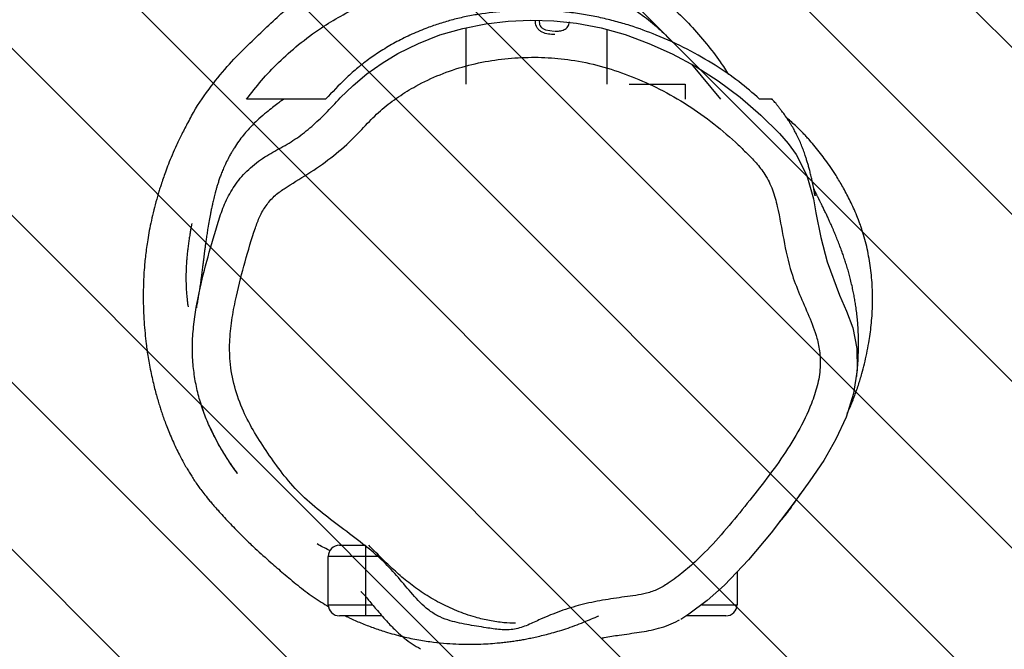
# Model space of a CAD drawing. Units: centimetres. Extents: x -1159 to 355, y -903 to -79.
# Drawn here: x -9 to 17, y -683 to -666 of the extents above; entities that cross this region are included whole.
import ezdxf

# ---------------------------------------------------------------- set-up
doc = ezdxf.new("R2010")
doc.units = ezdxf.units.CM
doc.layers.add('VP-DIM', color=7, linetype='Continuous')
doc.layers.add('VP-USE', color=4, linetype='Continuous')
doc.layers.add('VP-EQ', color=7, linetype='Continuous', true_color=0x8a3492)
doc.dimstyles.new('Strefa', dxfattribs={"dimtxt": 14, "dimasz": 20, "dimexe": 20, "dimexo": 50, "dimgap": 20, "dimtad": 0, "dimdec": 0, "dimzin": 0, "dimdsep": 46, "dimtxsty": 'Standard', "dimcen": 0.09, "dimadec": 0, "dimazin": 0, "dimtfac": 1, "dimtdec": 4, "dimtofl": 0, "dimtmove": 0, "dimatfit": 3, "dimfxl": 70, "dimfxlon": 1, "dimtolj": 1, "dimtzin": 0, "dimarcsym": 0})

# ---------------------------------------------------------------- blocks, each defined once
blk = doc.blocks.new('*D26')
at = {"layer": 'Defpoints', "color": 0}
for p in [(13.505, -161.831), (-540.272, -517.625), (13.505, -673.432)]:
    blk.add_point(p, dxfattribs=at)
at = {"layer": 'VP-DIM', "color": 0, "lineweight": -2}
for p, q in [((-540.272, -231.831), (-540.272, -141.831)), ((13.505, -231.831), (13.505, -141.831)), ((-520.272, -161.831), (-302.05, -161.831)), ((-6.495, -161.831), (-224.717, -161.831))]:
    blk.add_line(p, q, dxfattribs=at)
at = {"layer": 'VP-DIM', "color": 0}
for points in [[(-520.272, -158.497), (-520.272, -165.164), (-540.272, -161.831)], [(-6.495, -165.164), (-6.495, -158.497), (13.505, -161.831)]]:
    blk.add_solid(points, dxfattribs=at)
at = {"layer": 'VP-DIM', "color": 0, "insert": (-263.383, -161.831), "char_height": 14, "attachment_point": 5}
blk.add_mtext('\\A1;554', dxfattribs=at)
blk = doc.blocks.new('*D27')
at = {"layer": 'Defpoints', "color": 0}
for p in [(-151.752, -395.531), (-421.208, -748.026), (288.116, -748.026)]:
    blk.add_point(p, dxfattribs=at)
at = {"layer": 'VP-DIM', "color": 0, "lineweight": -2}
for p, q in [((218.116, -395.531), (308.116, -395.531)), ((288.116, -415.531), (288.116, -549.074)), ((288.116, -728.026), (288.116, -626.407)), ((218.116, -748.026), (308.116, -748.026))]:
    blk.add_line(p, q, dxfattribs=at)
at = {"layer": 'VP-DIM', "color": 0}
for points in [[(291.449, -415.531), (284.783, -415.531), (288.116, -395.531)], [(284.783, -728.026), (291.449, -728.026), (288.116, -748.026)]]:
    blk.add_solid(points, dxfattribs=at)
at = {"layer": 'VP-DIM', "color": 0, "insert": (288.116, -587.74), "char_height": 14, "attachment_point": 5, "rotation": 90}
blk.add_mtext('\\A1;352', dxfattribs=at)
blk = doc.blocks.new('*D28')
at = {"layer": 'Defpoints', "color": 0}
for p in [(-421.344, -180.849), (-475.73, -902.763), (334.932, -902.763)]:
    blk.add_point(p, dxfattribs=at)
at = {"layer": 'VP-DIM', "color": 0, "lineweight": -2}
for p, q in [((264.932, -180.849), (354.932, -180.849)), ((334.932, -200.849), (334.932, -549.252)), ((334.932, -882.763), (334.932, -626.585)), ((264.932, -902.763), (354.932, -902.763))]:
    blk.add_line(p, q, dxfattribs=at)
at = {"layer": 'VP-DIM', "color": 0}
for points in [[(338.265, -200.849), (331.599, -200.849), (334.932, -180.849)], [(331.599, -882.763), (338.265, -882.763), (334.932, -902.763)]]:
    blk.add_solid(points, dxfattribs=at)
at = {"layer": 'VP-DIM', "color": 0, "insert": (334.932, -587.919), "char_height": 14, "attachment_point": 5, "rotation": 90}
blk.add_mtext('\\A1;722', dxfattribs=at)
blk = doc.blocks.new('RB2326_')
at = {"color": 7, "linetype": 'Continuous', "lineweight": 25}
for p, q in [((-69.19, 1074.691), (-69.19, 1073.174)), ((-67.316, 1074.853), (-67.31, 1074.894)), ((-67.316, 1074.853), (-67.315, 1074.853)), ((-67.315, 1074.853), (-67.309, 1074.894)), ((-67.208, 1074.891), (-67.215, 1074.85)), ((-67.215, 1074.85), (-67.213, 1074.85)), ((-67.049, 1074.636), (-67.042, 1074.636)), ((-67.049, 1074.636), (-66.809, 1074.598)), ((-65.39, 1073.174), (-65.39, 1074.643)), ((-63.114, 1073.71), (-62.334, 1072.774)), ((-64.79, 1073.174), (-63.29, 1073.174)), ((-63.29, 1073.174), (-63.29, 1072.774)), ((-72.59, 1060.774), (-71.89, 1060.774)), ((-71.89, 1060.774), (-71.89, 1060.474)), ((-71.89, 1060.474), (-72.89, 1060.474)), ((-72.89, 1059.174), (-72.89, 1060.474)), ((-71.89, 1060.474), (-71.89, 1059.174)), ((-61.89, 1060.056), (-61.89, 1059.174)), ((-72.89, 1059.174), (-71.89, 1059.174)), ((-71.89, 1059.174), (-71.89, 1058.874)), ((-71.89, 1058.874), (-72.59, 1058.874)), ((-71.442, 1058.874), (-71.89, 1058.874)), ((-62.19, 1058.874), (-63.258, 1058.874))]:
    blk.add_line(p, q, dxfattribs=at)
at = {"color": 8, "linetype": 'Continuous', "lineweight": 25}
for p, q in [((-71.504, 1060.474), (-71.89, 1060.474)), ((-71.89, 1059.174), (-71.7, 1059.174)), ((-62.842, 1059.174), (-61.89, 1059.174))]:
    blk.add_line(p, q, dxfattribs=at)
at = {"color": 7, "linetype": 'Continuous', "lineweight": 25, "flags": 128}
for points in [[(-72.568, 1072.803), (-72.222, 1073.143), (-71.849, 1073.452), (-71.443, 1073.739), (-71.016, 1073.996), (-70.462, 1074.271), (-69.887, 1074.497), (-69.274, 1074.675), (-68.647, 1074.798), (-68.046, 1074.87), (-67.442, 1074.898), (-66.823, 1074.88), (-66.208, 1074.813), (-65.55, 1074.687), (-64.905, 1074.508), (-64.26, 1074.271), (-63.633, 1073.988), (-63.001, 1073.649), (-62.395, 1073.264), (-61.808, 1072.825), (-61.254, 1072.343), (-60.752, 1071.844), (-60.514, 1071.576), (-60.303, 1071.287), (-60.016, 1070.721), (-59.83, 1070.09), (-59.767, 1069.715), (-59.767, 1069.715)], [(-59.767, 1069.715), (-59.767, 1069.715), (-59.639, 1069.053), (-59.467, 1068.397), (-59.134, 1067.504), (-58.941, 1067.067), (-58.779, 1066.618), (-58.67, 1066.068), (-58.657, 1065.49), (-58.755, 1064.853), (-58.958, 1064.222), (-59.228, 1063.625), (-59.554, 1063.056), (-59.934, 1062.503), (-60.329, 1061.96), (-60.329, 1061.96)], [(-60.329, 1061.96), (-60.329, 1061.96), (-60.969, 1061.111), (-61.578, 1060.383), (-62.232, 1059.698), (-62.694, 1059.289), (-63.189, 1058.921), (-63.407, 1058.78), (-63.407, 1058.78)]]:
    blk.add_lwpolyline(points, dxfattribs=at)
at = {"color": 7, "linetype": 'Continuous', "lineweight": 25}
for centre, start, end in [((-72.59, 1060.474), 90, 180), ((-72.59, 1059.174), 180, 270), ((-62.19, 1059.174), 270, 0)]:
    blk.add_arc(centre, 0.3, start, end, dxfattribs=at)
for points, knots in [([(-65.176, 1076.372), (-65.166, 1076.367), (-65.091, 1076.327), (-64.927, 1076.23), (-64.664, 1076.059), (-64.338, 1075.827), (-63.966, 1075.534), (-63.558, 1075.175), (-63.132, 1074.751), (-62.72, 1074.278), (-62.379, 1073.833), (-62.192, 1073.547), (-62.117, 1073.431)], [0, 0, 0, 0, 0.0079111, 0.0597877, 0.1330216, 0.2275231, 0.3402545, 0.4641109, 0.6079099, 0.7606721, 0.9031333, 1, 1, 1, 1]), ([(-75.089, 1072.774), (-74.958, 1072.941), (-74.697, 1073.276), (-74.234, 1073.765), (-73.702, 1074.241), (-73.141, 1074.657), (-72.564, 1075.009), (-71.99, 1075.303), (-71.376, 1075.58), (-70.786, 1075.811), (-70.23, 1075.995), (-69.729, 1076.133), (-69.381, 1076.219), (-69.197, 1076.247), (-69.19, 1076.248)], [0, 0, 0, 0, 0.114741, 0.229458, 0.346351, 0.463191, 0.55005, 0.636924, 0.725796, 0.814619, 0.876436, 0.938565, 0.997626, 1, 1, 1, 1]), ([(-65.39, 1075.531), (-65.354, 1075.518), (-65.149, 1075.444), (-64.817, 1075.282), (-64.392, 1075.009), (-64.002, 1074.683), (-63.745, 1074.43), (-63.626, 1074.297), (-63.62, 1074.291)], [0, 0, 0, 0, 0.04347, 0.245987, 0.449022, 0.716855, 0.985479, 1, 1, 1, 1]), ([(-76.661, 1072.141), (-76.63, 1072.201), (-76.472, 1072.517), (-76.122, 1073.023), (-75.637, 1073.639), (-75.135, 1074.149), (-74.663, 1074.602), (-74.237, 1075), (-73.962, 1075.245), (-73.836, 1075.357)], [0, 0, 0, 0, 0.047141, 0.245965, 0.426925, 0.593461, 0.74356, 0.883089, 1, 1, 1, 1]), ([(-61.283, 1072.774), (-61.466, 1072.932), (-61.831, 1073.247), (-62.478, 1073.697), (-63.215, 1074.119), (-63.987, 1074.474), (-64.649, 1074.717), (-65.159, 1074.866), (-65.558, 1074.964), (-65.971, 1075.044), (-66.399, 1075.106), (-66.843, 1075.148), (-67.405, 1075.171), (-68.084, 1075.15), (-68.727, 1075.076), (-69.226, 1074.985), (-69.586, 1074.897), (-69.933, 1074.793), (-70.308, 1074.66), (-70.698, 1074.494), (-71.098, 1074.293), (-71.469, 1074.075), (-71.816, 1073.838), (-72.137, 1073.587), (-72.524, 1073.232), (-72.786, 1072.957), (-72.961, 1072.774)], [0, 0, 0, 0, 0.06876, 0.137493, 0.208658, 0.279799, 0.334978, 0.363063, 0.391142, 0.418821, 0.446495, 0.475198, 0.5039, 0.552691, 0.602909, 0.627781, 0.652657, 0.678364, 0.704078, 0.739414, 0.774761, 0.811042, 0.847327, 0.885348, 0.923368, 1, 1, 1, 1]), ([(-66.796, 1074.508), (-66.853, 1074.51), (-66.967, 1074.513), (-67.11, 1074.554), (-67.209, 1074.618), (-67.269, 1074.684), (-67.309, 1074.765), (-67.313, 1074.824), (-67.316, 1074.853)], [0, 0, 0, 0, 0.250292, 0.499772, 0.624837, 0.749926, 0.875014, 1, 1, 1, 1]), ([(-67.289, 1074.735), (-67.294, 1074.746), (-67.313, 1074.782), (-67.314, 1074.823), (-67.315, 1074.853)], [0, 0, 0, 0, 0.278002, 1, 1, 1, 1]), ([(-67.215, 1074.85), (-67.213, 1074.826), (-67.208, 1074.777), (-67.169, 1074.713), (-67.115, 1074.664), (-67.071, 1074.645), (-67.049, 1074.636)], [0, 0, 0, 0, 0.252143, 0.503164, 0.752052, 1, 1, 1, 1]), ([(-66.796, 1074.598), (-66.752, 1074.599), (-66.664, 1074.602), (-66.56, 1074.63), (-66.486, 1074.673), (-66.441, 1074.72), (-66.409, 1074.781), (-66.405, 1074.827), (-66.403, 1074.85)], [0, 0, 0, 0, 0.250025, 0.499564, 0.624673, 0.749778, 0.87489, 1, 1, 1, 1]), ([(-71.834, 1072.123), (-71.974, 1071.974), (-72.282, 1071.642), (-72.817, 1071.181), (-73.434, 1070.752), (-73.966, 1070.449), (-74.352, 1070.168), (-74.572, 1069.911), (-74.741, 1069.621), (-74.925, 1069.113), (-75.134, 1068.399), (-75.346, 1067.596), (-75.481, 1066.898), (-75.551, 1066.311), (-75.547, 1065.685), (-75.427, 1065.033), (-75.196, 1064.389), (-74.881, 1063.797), (-74.517, 1063.249), (-74.127, 1062.693), (-73.669, 1062.161), (-73.12, 1061.689), (-72.541, 1061.249), (-71.96, 1060.812), (-71.428, 1060.38), (-70.998, 1059.907), (-70.626, 1059.448), (-70.283, 1059.089), (-69.954, 1058.868), (-69.605, 1058.731), (-69.163, 1058.636), (-68.688, 1058.563), (-68.262, 1058.495), (-67.877, 1058.496), (-67.517, 1058.622), (-67.121, 1058.818), (-66.647, 1059.007), (-66.089, 1059.182), (-65.508, 1059.3), (-64.916, 1059.386), (-64.413, 1059.45), (-64.018, 1059.579), (-63.684, 1059.784), (-63.317, 1060.062), (-62.833, 1060.494), (-62.308, 1061.051), (-61.754, 1061.727), (-61.215, 1062.404), (-60.701, 1063.09), (-60.241, 1063.811), (-59.918, 1064.473), (-59.722, 1065.058), (-59.643, 1065.519), (-59.653, 1065.953), (-59.748, 1066.422), (-59.95, 1066.94), (-60.212, 1067.515), (-60.471, 1068.193), (-60.643, 1068.992), (-60.766, 1069.742), (-60.923, 1070.336), (-61.119, 1070.734), (-61.375, 1071.063), (-61.649, 1071.344), (-62.051, 1071.722), (-62.59, 1072.186), (-63.307, 1072.681), (-64.048, 1073.093), (-64.804, 1073.423), (-65.566, 1073.674), (-66.324, 1073.834), (-67.066, 1073.903), (-67.783, 1073.897), (-68.497, 1073.822), (-69.202, 1073.673), (-69.887, 1073.443), (-70.488, 1073.159), (-71.004, 1072.841), (-71.446, 1072.512), (-71.705, 1072.253), (-71.834, 1072.123)], [0, 0, 0, 0, 0.0127, 0.028211, 0.043794, 0.059382, 0.06636, 0.073345, 0.080246, 0.087162, 0.106874, 0.126575, 0.138829, 0.151087, 0.163276, 0.17767, 0.192075, 0.205686, 0.219346, 0.233005, 0.24791, 0.26288, 0.277988, 0.293131, 0.30818, 0.320475, 0.332803, 0.34505, 0.351172, 0.357298, 0.368251, 0.379223, 0.387219, 0.395136, 0.402868, 0.410661, 0.422631, 0.434604, 0.447009, 0.459443, 0.471869, 0.478469, 0.485102, 0.496124, 0.507151, 0.525432, 0.543728, 0.561489, 0.579302, 0.597017, 0.614645, 0.624999, 0.635323, 0.643598, 0.651874, 0.664966, 0.6781, 0.691199, 0.710007, 0.728842, 0.738499, 0.748123, 0.756226, 0.764373, 0.772523, 0.790537, 0.808593, 0.826603, 0.843222, 0.859873, 0.876466, 0.891296, 0.906167, 0.921004, 0.935934, 0.950911, 0.965831, 0.97722, 0.988631, 1, 1, 1, 1]), ([(-75.337, 1062.706), (-75.41, 1062.81), (-75.589, 1063.063), (-75.846, 1063.484), (-76.079, 1063.935), (-76.253, 1064.368), (-76.382, 1064.777), (-76.476, 1065.199), (-76.537, 1065.657), (-76.557, 1066.143), (-76.506, 1066.832), (-76.36, 1067.674), (-76.096, 1068.654), (-75.869, 1069.448), (-75.642, 1070.069), (-75.384, 1070.503), (-75.041, 1070.901), (-74.619, 1071.22), (-74.163, 1071.462), (-73.727, 1071.717), (-73.331, 1072.035), (-72.947, 1072.401), (-72.699, 1072.664), (-72.568, 1072.803)], [0, 0, 0, 0, 0.031981, 0.078075, 0.124126, 0.159754, 0.195378, 0.231991, 0.268601, 0.311495, 0.354385, 0.44244, 0.526056, 0.609879, 0.650535, 0.692173, 0.736273, 0.782142, 0.824306, 0.866427, 0.909119, 0.951874, 1, 1, 1, 1]), ([(-74.088, 1072.777), (-74.112, 1072.758), (-74.16, 1072.72), (-74.272, 1072.634), (-74.415, 1072.525), (-74.595, 1072.383), (-74.816, 1072.193), (-75.064, 1071.942), (-75.266, 1071.692), (-75.401, 1071.491), (-75.474, 1071.373), (-75.544, 1071.253), (-75.617, 1071.112), (-75.685, 1070.968), (-75.741, 1070.837), (-75.788, 1070.717), (-75.827, 1070.608), (-75.857, 1070.516), (-75.886, 1070.423), (-75.911, 1070.336), (-75.933, 1070.256), (-75.961, 1070.15), (-75.99, 1070.03), (-76.016, 1069.914), (-76.034, 1069.83), (-76.045, 1069.778), (-76.054, 1069.733), (-76.083, 1069.588), (-76.116, 1069.398), (-76.154, 1069.158), (-76.174, 1069.02), (-76.192, 1068.893), (-76.207, 1068.778), (-76.219, 1068.694), (-76.226, 1068.635), (-76.231, 1068.596), (-76.236, 1068.558), (-76.241, 1068.518), (-76.246, 1068.475), (-76.252, 1068.43), (-76.258, 1068.383), (-76.265, 1068.328), (-76.272, 1068.267), (-76.281, 1068.199), (-76.29, 1068.129), (-76.299, 1068.057), (-76.309, 1067.986), (-76.318, 1067.915), (-76.328, 1067.847), (-76.338, 1067.777), (-76.348, 1067.708), (-76.359, 1067.638), (-76.37, 1067.569), (-76.382, 1067.498), (-76.395, 1067.424), (-76.408, 1067.35), (-76.421, 1067.276), (-76.432, 1067.213), (-76.439, 1067.176), (-76.441, 1067.163)], [0, 0, 0, 0, 0.0051553, 0.0104507, 0.0150273, 0.0190948, 0.0230058, 0.0272091, 0.0319951, 0.0345408, 0.0358167, 0.037181, 0.0404079, 0.044575, 0.0498434, 0.056291, 0.0638221, 0.0723955, 0.0809191, 0.0891843, 0.0971921, 0.1049433, 0.1222017, 0.1380441, 0.150997, 0.1628486, 0.1743299, 0.1858166, 0.2680245, 0.297176, 0.3251521, 0.3518761, 0.3773481, 0.4015682, 0.4114653, 0.421137, 0.4309586, 0.4417443, 0.4535219, 0.4662918, 0.4800534, 0.4948072, 0.5147618, 0.5362837, 0.5593729, 0.5840291, 0.6102524, 0.6354512, 0.6619445, 0.6897325, 0.718815, 0.749192, 0.7808631, 0.813828, 0.851584, 0.890905, 0.9317912, 0.9742424, 1, 1, 1, 1]), ([(-74.092, 1072.774), (-74.126, 1072.774), (-74.206, 1072.774), (-74.414, 1072.774), (-74.732, 1072.774), (-74.971, 1072.774), (-75.085, 1072.774), (-75.089, 1072.774)], [0, 0, 0, 0, 0.195856, 0.461089, 0.726419, 0.991753, 1, 1, 1, 1]), ([(-72.961, 1072.774), (-73.012, 1072.774), (-73.163, 1072.774), (-73.416, 1072.774), (-73.673, 1072.774), (-73.849, 1072.774), (-73.984, 1072.774), (-74.067, 1072.774), (-74.099, 1072.774), (-74.09, 1072.774), (-74.086, 1072.774)], [0, 0, 0, 0, 0.101157, 0.303473, 0.40463, 0.505788, 0.640673, 0.77556, 0.910446, 1, 1, 1, 1]), ([(-60.959, 1072.774), (-60.957, 1072.774), (-60.949, 1072.774), (-61.059, 1072.774), (-61.196, 1072.774), (-61.282, 1072.774), (-61.283, 1072.774)], [0, 0, 0, 0, 0.180653, 0.589499, 0.998346, 1, 1, 1, 1]), ([(-59.803, 1070.233), (-59.802, 1070.23), (-59.801, 1070.224), (-59.799, 1070.214), (-59.797, 1070.203), (-59.794, 1070.192), (-59.793, 1070.181), (-59.79, 1070.169), (-59.791, 1070.169), (-59.793, 1070.181), (-59.799, 1070.206), (-59.805, 1070.242), (-59.812, 1070.284), (-59.818, 1070.322), (-59.825, 1070.36), (-59.83, 1070.388), (-59.836, 1070.416), (-59.841, 1070.442), (-59.844, 1070.459), (-59.848, 1070.478), (-59.854, 1070.509), (-59.864, 1070.553), (-59.876, 1070.607), (-59.889, 1070.666), (-59.904, 1070.728), (-59.919, 1070.788), (-59.939, 1070.868), (-59.964, 1070.96), (-59.994, 1071.065), (-60.024, 1071.161), (-60.053, 1071.249), (-60.079, 1071.327), (-60.105, 1071.397), (-60.13, 1071.466), (-60.157, 1071.534), (-60.186, 1071.603), (-60.218, 1071.675), (-60.252, 1071.748), (-60.284, 1071.814), (-60.314, 1071.872), (-60.342, 1071.924), (-60.375, 1071.983), (-60.413, 1072.049), (-60.458, 1072.122), (-60.509, 1072.203), (-60.568, 1072.289), (-60.631, 1072.378), (-60.692, 1072.46), (-60.752, 1072.536), (-60.803, 1072.601), (-60.848, 1072.657), (-60.888, 1072.705), (-60.921, 1072.744), (-60.942, 1072.77), (-60.952, 1072.781)], [0, 0, 0, 0, 0.016669, 0.037509, 0.058321, 0.079103, 0.099856, 0.120423, 0.138757, 0.154237, 0.166717, 0.176473, 0.182262, 0.186462, 0.188178, 0.189512, 0.190386, 0.191226, 0.191819, 0.192595, 0.194256, 0.198692, 0.207509, 0.219773, 0.235504, 0.254103, 0.272433, 0.306369, 0.337563, 0.371128, 0.400817, 0.426632, 0.453403, 0.479327, 0.506847, 0.535962, 0.566673, 0.598982, 0.63289, 0.654574, 0.678022, 0.704277, 0.733343, 0.765221, 0.799273, 0.835965, 0.87106, 0.902186, 0.925491, 0.945921, 0.963467, 0.978127, 0.99055, 1, 1, 1, 1]), ([(-76.664, 1072.153), (-76.72, 1072.047), (-76.826, 1071.851), (-76.968, 1071.554), (-77.086, 1071.286), (-77.188, 1071.037), (-77.271, 1070.818), (-77.336, 1070.634), (-77.388, 1070.476), (-77.43, 1070.346), (-77.469, 1070.216), (-77.523, 1070.029), (-77.591, 1069.773), (-77.657, 1069.493), (-77.708, 1069.241), (-77.762, 1068.931), (-77.81, 1068.578), (-77.846, 1068.189), (-77.867, 1067.816), (-77.873, 1067.456), (-77.867, 1067.11), (-77.85, 1066.783), (-77.824, 1066.479), (-77.796, 1066.226), (-77.767, 1066.01), (-77.737, 1065.818), (-77.701, 1065.611), (-77.658, 1065.394), (-77.611, 1065.185), (-77.564, 1064.991), (-77.517, 1064.817), (-77.471, 1064.656), (-77.427, 1064.512), (-77.384, 1064.377), (-77.337, 1064.239), (-77.282, 1064.086), (-77.218, 1063.918), (-77.143, 1063.735), (-77.059, 1063.54), (-76.967, 1063.346), (-76.876, 1063.164), (-76.79, 1063.004), (-76.713, 1062.868), (-76.639, 1062.744), (-76.565, 1062.626), (-76.487, 1062.505), (-76.409, 1062.392), (-76.322, 1062.27), (-76.21, 1062.124), (-76.08, 1061.967), (-75.928, 1061.791), (-75.759, 1061.602), (-75.61, 1061.44), (-75.457, 1061.278), (-75.305, 1061.121), (-75.157, 1060.974), (-75.01, 1060.832), (-74.833, 1060.666), (-74.63, 1060.482), (-74.437, 1060.31), (-74.257, 1060.154), (-74.081, 1060.003), (-73.897, 1059.847), (-73.702, 1059.686), (-73.512, 1059.539), (-73.303, 1059.389), (-73.094, 1059.249), (-72.947, 1059.161), (-72.879, 1059.12)], [0, 0, 0, 0, 0.0160468, 0.029948, 0.0417069, 0.0513398, 0.0593998, 0.0664109, 0.0733559, 0.0791316, 0.085355, 0.0923407, 0.1066598, 0.1228094, 0.1406091, 0.1582577, 0.1878297, 0.2166067, 0.2452949, 0.2739124, 0.30248, 0.3302914, 0.3561958, 0.3815571, 0.39751, 0.4150525, 0.4347248, 0.4562804, 0.4776472, 0.4963938, 0.5145218, 0.531243, 0.5463574, 0.559946, 0.5744184, 0.5909062, 0.609406, 0.6302356, 0.6519068, 0.6744163, 0.6960443, 0.7147784, 0.7306217, 0.7446169, 0.7584305, 0.7728773, 0.7879546, 0.800876, 0.8156087, 0.8321474, 0.8495185, 0.8592784, 0.8690907, 0.8781638, 0.8857124, 0.8920964, 0.8971265, 0.9012118, 0.9072418, 0.9144014, 0.921237, 0.9293305, 0.9393169, 0.9508767, 0.963916, 0.9768694, 0.9892437, 1, 1, 1, 1]), ([(-58.929, 1064.313), (-58.907, 1064.357), (-58.843, 1064.492), (-58.742, 1064.745), (-58.631, 1065.058), (-58.539, 1065.357), (-58.463, 1065.644), (-58.4, 1065.921), (-58.335, 1066.261), (-58.276, 1066.68), (-58.24, 1067.183), (-58.243, 1067.701), (-58.289, 1068.223), (-58.379, 1068.739), (-58.479, 1069.117), (-58.562, 1069.36), (-58.621, 1069.52), (-58.698, 1069.712), (-58.785, 1069.907), (-58.874, 1070.09), (-58.963, 1070.262), (-59.053, 1070.425), (-59.135, 1070.567), (-59.241, 1070.739), (-59.363, 1070.927), (-59.502, 1071.125), (-59.646, 1071.315), (-59.788, 1071.493), (-59.909, 1071.635), (-60.012, 1071.749), (-60.092, 1071.836), (-60.182, 1071.928), (-60.291, 1072.035), (-60.415, 1072.149), (-60.504, 1072.222), (-60.546, 1072.256)], [0, 0, 0, 0, 0.021998, 0.066125, 0.10457, 0.137432, 0.160752, 0.182568, 0.203804, 0.234672, 0.264386, 0.292842, 0.320031, 0.346121, 0.371207, 0.37722, 0.383285, 0.396935, 0.414348, 0.436543, 0.463994, 0.496946, 0.535075, 0.572626, 0.627837, 0.677057, 0.720696, 0.765158, 0.81265, 0.837534, 0.863175, 0.890299, 0.923389, 0.963182, 1, 1, 1, 1]), ([(-58.675, 1065.295), (-58.674, 1065.305), (-58.667, 1065.358), (-58.657, 1065.453), (-58.646, 1065.577), (-58.637, 1065.693), (-58.631, 1065.801), (-58.627, 1065.9), (-58.624, 1065.99), (-58.622, 1066.072), (-58.621, 1066.145), (-58.621, 1066.207), (-58.621, 1066.26), (-58.622, 1066.308), (-58.623, 1066.351), (-58.624, 1066.393), (-58.625, 1066.435), (-58.627, 1066.478), (-58.63, 1066.561), (-58.638, 1066.685), (-58.651, 1066.854), (-58.67, 1067.028), (-58.692, 1067.194), (-58.716, 1067.349), (-58.742, 1067.493), (-58.771, 1067.639), (-58.806, 1067.795), (-58.844, 1067.949), (-58.884, 1068.098), (-58.925, 1068.239), (-58.969, 1068.381), (-59.014, 1068.52), (-59.064, 1068.663), (-59.119, 1068.811), (-59.177, 1068.962), (-59.226, 1069.084), (-59.267, 1069.18), (-59.299, 1069.255), (-59.332, 1069.333), (-59.37, 1069.418), (-59.41, 1069.507), (-59.452, 1069.599), (-59.491, 1069.682), (-59.525, 1069.752), (-59.549, 1069.802), (-59.573, 1069.852), (-59.596, 1069.898), (-59.616, 1069.938), (-59.634, 1069.973), (-59.648, 1070.002), (-59.659, 1070.025), (-59.668, 1070.042), (-59.673, 1070.051), (-59.677, 1070.06), (-59.681, 1070.068), (-59.685, 1070.076), (-59.689, 1070.085), (-59.699, 1070.104), (-59.713, 1070.131), (-59.727, 1070.16), (-59.742, 1070.191), (-59.756, 1070.22), (-59.769, 1070.246), (-59.78, 1070.27), (-59.79, 1070.29), (-59.798, 1070.308), (-59.806, 1070.326), (-59.814, 1070.342), (-59.821, 1070.357), (-59.825, 1070.367), (-59.827, 1070.371), (-59.828, 1070.372)], [0, 0, 0, 0, 0.005886, 0.033091, 0.058639, 0.082529, 0.104763, 0.124986, 0.14361, 0.160635, 0.176061, 0.188483, 0.199629, 0.209501, 0.218325, 0.227166, 0.236163, 0.245313, 0.254617, 0.289108, 0.325567, 0.363799, 0.402432, 0.433439, 0.464534, 0.495921, 0.528653, 0.562879, 0.59082, 0.619529, 0.647355, 0.673855, 0.699028, 0.727206, 0.753569, 0.778253, 0.792016, 0.805197, 0.818448, 0.833317, 0.845518, 0.858662, 0.872749, 0.879719, 0.886304, 0.89189, 0.896477, 0.900068, 0.902191, 0.903714, 0.904578, 0.904808, 0.90499, 0.905122, 0.905253, 0.905405, 0.905629, 0.90591, 0.907458, 0.910962, 0.915645, 0.921362, 0.928735, 0.937331, 0.94715, 0.9576, 0.967902, 0.97805, 0.988046, 0.997889, 1, 1, 1, 1]), ([(-76.563, 1069.423), (-76.563, 1069.422), (-76.564, 1069.419), (-76.574, 1069.369), (-76.59, 1069.286), (-76.61, 1069.17), (-76.631, 1069.043), (-76.651, 1068.908), (-76.669, 1068.772), (-76.684, 1068.634), (-76.697, 1068.5), (-76.707, 1068.371), (-76.714, 1068.249), (-76.718, 1068.139), (-76.721, 1068.032), (-76.721, 1067.902), (-76.718, 1067.778), (-76.713, 1067.674), (-76.708, 1067.601), (-76.703, 1067.529), (-76.698, 1067.473), (-76.693, 1067.424), (-76.69, 1067.397), (-76.688, 1067.376), (-76.686, 1067.363), (-76.685, 1067.35), (-76.683, 1067.332), (-76.68, 1067.308), (-76.677, 1067.285), (-76.672, 1067.247), (-76.667, 1067.221), (-76.662, 1067.191), (-76.659, 1067.181), (-76.659, 1067.184), (-76.659, 1067.184)], [0, 0, 0, 0, 0.043255, 0.107406, 0.179739, 0.258397, 0.336643, 0.411336, 0.482488, 0.544109, 0.602439, 0.653776, 0.697207, 0.732773, 0.756912, 0.781728, 0.808912, 0.819713, 0.830837, 0.84228, 0.852163, 0.855552, 0.858032, 0.859021, 0.859924, 0.86083, 0.861827, 0.86433, 0.869826, 0.877696, 0.912814, 0.951641, 0.994022, 1, 1, 1, 1]), ([(-76.293, 1064.503), (-76.287, 1064.483), (-76.275, 1064.449), (-76.261, 1064.409), (-76.255, 1064.392)], [0, 0, 0, 0, 0.573187, 1, 1, 1, 1]), ([(-76.063, 1063.925), (-76.059, 1063.917), (-76.053, 1063.903), (-76.04, 1063.873), (-76.028, 1063.848), (-76.018, 1063.827), (-76.011, 1063.812), (-76.004, 1063.797), (-75.994, 1063.776), (-75.979, 1063.744), (-75.961, 1063.708), (-75.942, 1063.671), (-75.924, 1063.635), (-75.907, 1063.6), (-75.889, 1063.567), (-75.87, 1063.531), (-75.847, 1063.488), (-75.833, 1063.463), (-75.821, 1063.441), (-75.813, 1063.427), (-75.807, 1063.416), (-75.802, 1063.408), (-75.798, 1063.401), (-75.791, 1063.389), (-75.781, 1063.372), (-75.768, 1063.35), (-75.752, 1063.322), (-75.735, 1063.294), (-75.723, 1063.273), (-75.707, 1063.248), (-75.698, 1063.232), (-75.69, 1063.219), (-75.684, 1063.21), (-75.679, 1063.201), (-75.671, 1063.188), (-75.658, 1063.168), (-75.644, 1063.145), (-75.625, 1063.115), (-75.604, 1063.084), (-75.578, 1063.044), (-75.549, 1063.002), (-75.518, 1062.957), (-75.487, 1062.911), (-75.456, 1062.865), (-75.424, 1062.82), (-75.393, 1062.775), (-75.366, 1062.735), (-75.35, 1062.712), (-75.343, 1062.702)], [0, 0, 0, 0, 0.011942, 0.019769, 0.025226, 0.027265, 0.029059, 0.030865, 0.032939, 0.038505, 0.051384, 0.070233, 0.092153, 0.118992, 0.148917, 0.183058, 0.194678, 0.202853, 0.20579, 0.208135, 0.209173, 0.210181, 0.211221, 0.21234, 0.214959, 0.220197, 0.227287, 0.239817, 0.253362, 0.258053, 0.261405, 0.262708, 0.263878, 0.265065, 0.266394, 0.269837, 0.277583, 0.28878, 0.309295, 0.336301, 0.382484, 0.440355, 0.509946, 0.591267, 0.684324, 0.789128, 0.905677, 1, 1, 1, 1]), ([(-60.793, 1061.344), (-60.777, 1061.362), (-60.737, 1061.406), (-60.673, 1061.481), (-60.605, 1061.564), (-60.54, 1061.646), (-60.481, 1061.724), (-60.426, 1061.8), (-60.376, 1061.872), (-60.328, 1061.941), (-60.262, 1062.038), (-60.205, 1062.123), (-60.165, 1062.184), (-60.16, 1062.192)], [0, 0, 0, 0, 0.0804982, 0.2029685, 0.3172814, 0.4234377, 0.5214362, 0.6097456, 0.6901881, 0.7627629, 0.8274726, 0.9767088, 1, 1, 1, 1]), ([(-72.842, 1060.627), (-72.853, 1060.632), (-72.972, 1060.689), (-73.088, 1060.751), (-73.194, 1060.808)], [0, 0, 0, 0, 0.091977, 1, 1, 1, 1]), ([(-67.849, 1058.676), (-67.954, 1058.679), (-68.194, 1058.687), (-68.557, 1058.744), (-68.991, 1058.845), (-69.444, 1059.006), (-69.911, 1059.228), (-70.348, 1059.482), (-70.738, 1059.769), (-71.086, 1060.072), (-71.444, 1060.407), (-71.674, 1060.644), (-71.8, 1060.774)], [0, 0, 0, 0, 0.05243, 0.119264, 0.187817, 0.289645, 0.394119, 0.507932, 0.621803, 0.738669, 0.855557, 1, 1, 1, 1]), ([(-72.014, 1059.531), (-72.011, 1059.528), (-71.933, 1059.458), (-71.79, 1059.279), (-71.556, 1059.003), (-71.31, 1058.716), (-71.068, 1058.471), (-70.849, 1058.277), (-70.637, 1058.116), (-70.484, 1058.031), (-70.408, 1057.989)], [0, 0, 0, 0, 0.006862, 0.13951, 0.305351, 0.492068, 0.644648, 0.765402, 0.883605, 1, 1, 1, 1]), ([(-72.423, 1058.874), (-72.39, 1058.858), (-72.261, 1058.791), (-72.007, 1058.68), (-71.682, 1058.553), (-71.311, 1058.429), (-70.903, 1058.317), (-70.469, 1058.227), (-70.072, 1058.167), (-69.716, 1058.132), (-69.294, 1058.109), (-68.833, 1058.11), (-68.454, 1058.134), (-68.188, 1058.16), (-68.025, 1058.18), (-67.884, 1058.199), (-67.745, 1058.221), (-67.605, 1058.245), (-67.482, 1058.269), (-67.331, 1058.301), (-67.164, 1058.34), (-66.98, 1058.386), (-66.781, 1058.44), (-66.565, 1058.505), (-66.328, 1058.583), (-66.058, 1058.688), (-65.85, 1058.777), (-65.696, 1058.84), (-65.632, 1058.867), (-65.614, 1058.874)], [0, 0, 0, 0, 0.012668, 0.050861, 0.090357, 0.131356, 0.188045, 0.239458, 0.285555, 0.326365, 0.362151, 0.424288, 0.488388, 0.509013, 0.531049, 0.557899, 0.589907, 0.62716, 0.674352, 0.719975, 0.761913, 0.800264, 0.835159, 0.86678, 0.895373, 0.922358, 0.952688, 0.986685, 1, 1, 1, 1]), ([(-65.548, 1058.272), (-65.521, 1058.279), (-65.36, 1058.317), (-65.016, 1058.363), (-64.615, 1058.42), (-64.262, 1058.477), (-63.993, 1058.536), (-63.728, 1058.63), (-63.542, 1058.71), (-63.452, 1058.762), (-63.442, 1058.768)], [0, 0, 0, 0, 0.038532, 0.228346, 0.477188, 0.596909, 0.721507, 0.856458, 0.983282, 1, 1, 1, 1])]:
    blk.add_open_spline(points, degree=3, knots=knots, dxfattribs=at)
blk = doc.blocks.new('RB2326_ 2D')
blk.add_blockref('RB2326_', (71.752, -1740.598))

msp = doc.modelspace()

# ---------------------------------------------------------------- hatches: boundary and pattern name
at = {"layer": 'VP-USE'}
h = msp.add_hatch(dxfattribs=at)
h.set_pattern_fill('ANSI31', color=4, angle=90, style=0)
h.set_pattern_definition([(135, (3307.97, -647.9246), (-2.245064, -2.245064), [])])
edge = h.paths.add_edge_path()
edge.add_line((-489.118, -366.892), (-454.206, -366.892))
edge.add_arc((-365.227, -412.528), 100, 26.73204, 152.84725, ccw=False)
edge.add_arc((-254.769, -412.855), 50, 90, 115.0194, ccw=False)
edge.add_line((-254.769, -362.855), (-207.369, -362.855))
edge.add_arc((-207.369, -412.855), 50, 37.0382, 90, ccw=False)
edge.add_arc((-72.1, -412.855), 100, -5.62843, 162.47189, ccw=False)
edge.add_arc((7.396, -468.479), 50, 0, 66.3945, ccw=False)
edge.add_line((57.396, -468.479), (57.396, -515.879))
edge.add_arc((7.396, -515.879), 50, 335.8234, 360, ccw=False)
edge.add_arc((7.537, -625.419), 100, -152.66782, 62.95255, ccw=False)
edge.add_line((-81.299, -671.334), (-157.023, -671.334))
edge.add_arc((-256.369, -682.748), 100, 0, 6.5539, ccw=False)
edge.add_line((-156.369, -682.748), (-156.369, -792.702))
edge.add_arc((-256.369, -792.702), 100, 269.9868, 360, ccw=False)
edge.add_line((-256.392, -892.702), (-364.791, -892.677))
edge.add_arc((-364.768, -792.677), 100, 180, 269.9868, ccw=False)
edge.add_line((-464.768, -792.677), (-464.768, -768.451))
edge.add_line((-464.768, -768.451), (-525.8, -767.451))
edge.add_arc((-527.465, -719.14), 48.34, 179.1245, 271.9741, ccw=False)
edge.add_line((-575.8, -718.401), (-575.712, -544.081))
edge.add_arc((-525.712, -544.081), 50, 155.9941, 180, ccw=False)
edge.add_arc((-489.118, -466.892), 100, 180, 214.64424, ccw=False)
edge.add_arc((-489.118, -466.892), 100, 90, 180, ccw=False)

# ---------------------------------------------------------------- linework, layer by layer
msp.add_lwpolyline([(-489.118, -366.892), (-454.206, -366.892, -0.613492), (-275.915, -367.547, -0.109603), (-254.769, -362.855), (-207.369, -362.855, -0.235293), (-167.457, -382.737, -0.901197), (27.418, -422.662, -0.298087), (57.396, -468.479), (57.396, -515.879, -0.105883), (53.01, -536.356, -1.371598), (-81.299, -671.334), (-157.023, -671.334, -0.028605), (-156.369, -682.748), (-156.369, -792.702, -0.414281), (-256.392, -892.702), (-364.791, -892.677, -0.414146), (-464.768, -792.677), (-464.768, -768.451), (-525.8, -767.451, -0.428857), (-575.8, -718.401), (-575.712, -544.081, -0.10513), (-571.388, -523.74, -0.152326), (-589.118, -466.892, -0.414214)], format="xyb", close=True, dxfattribs=at)

# ---------------------------------------------------------------- block references
at = {"layer": 'VP-EQ', "color": 0}
msp.add_blockref('RB2326_ 2D', (0, 0), dxfattribs=at)

# ---------------------------------------------------------------- dimensions: what is measured, and where the dimension line sits
at = {"layer": 'VP-DIM', "color": 0}
dim = msp.add_linear_dim(base=(13.505, -161.831), p1=(-540.272, -517.625), p2=(13.505, -673.432), dimstyle='Strefa', dxfattribs=at)
dim.commit()
dim.dimension.update_dxf_attribs({"geometry": '*D26', "text_midpoint": (-263.383, -161.831)})
for base, p1, p2, picture, middle in [((334.932, -902.763), (-421.344, -180.849), (-475.73, -902.763), '*D28', (334.932, -587.919)), ((288.116, -748.026), (-151.752, -395.531), (-421.208, -748.026), '*D27', (288.116, -587.74))]:
    dim = msp.add_linear_dim(base=base, p1=p1, p2=p2, angle=90, dimstyle='Strefa', dxfattribs=at)
    dim.commit()
    dim.dimension.update_dxf_attribs({"geometry": picture, "text_midpoint": middle, "dimtype": 160})

doc.saveas('drawing.dxf')
